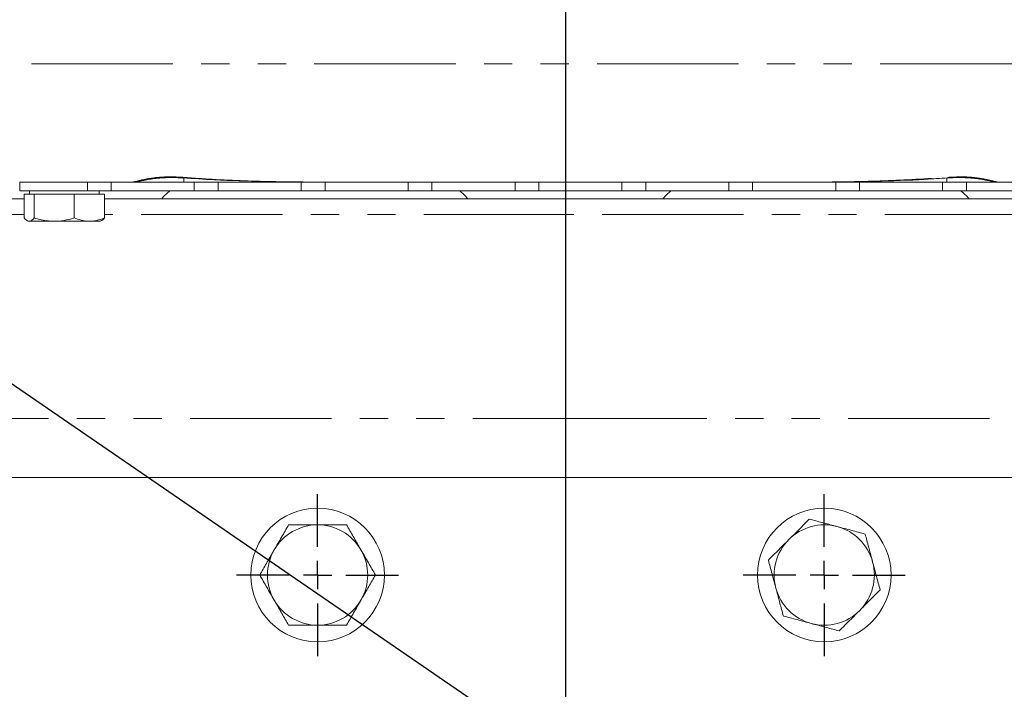
# Model space of a CAD drawing. Units: millimetres. Extents: x 11 to 1180, y 5 to 832.
# Drawn here: x 579 to 624, y 727 to 757 of the extents above; entities that cross this region are included whole.
import ezdxf

# ---------------------------------------------------------------- set-up
doc = ezdxf.new("R2010")
doc.units = ezdxf.units.MM
doc.linetypes.add('PHANTOM', pattern=[12.7, 6.35, -1.27, 1.27, -1.27, 1.27, -1.27])
doc.layers.add('SLD-0', color=7, linetype='Continuous')
doc.dimstyles.new('SLDDIMSTYLE8', dxfattribs={"dimtxt": 0, "dimasz": 3, "dimexe": 0, "dimexo": 0.0625, "dimgap": 0, "dimtad": 0, "dimtih": 1, "dimtoh": 1, "dimdec": 0, "dimrnd": 1e-09, "dimzin": 0, "dimdsep": 46, "dimtxsty": 'Standard', "dimsah": 1, "dimcen": 0.09, "dimadec": 0, "dimazin": 0, "dimtfac": 3, "dimtdec": 0, "dimtofl": 0, "dimtmove": 0, "dimatfit": 3, "dimfxl": 0, "dimfrac": 2, "dimtolj": 1, "dimtzin": 0, "dimarcsym": 0})

# ---------------------------------------------------------------- blocks, each defined once
blk = doc.blocks.new('SW_CENTERMARKSYMBOL_75')
at = {"layer": 'SLD-0', "color": 0}
for p, q in [((0, 1.27), (0, 3.635)), ((0, 0), (0, 0.635)), ((-1.27, 0), (-3.635, 0)), ((0, 0), (-0.635, 0)), ((0, 0), (0, -0.635)), ((0, 0), (0.635, 0)), ((1.27, 0), (3.635, 0)), ((0, -1.27), (0, -3.635))]:
    blk.add_line(p, q, dxfattribs=at)
blk = doc.blocks.new('SW_CENTERMARKSYMBOL_76')
at = {"layer": 'SLD-0', "color": 0}
for p, q in [((0, 1.27), (0, 3.635)), ((0, 0), (0, 0.635)), ((-1.27, 0), (-3.635, 0)), ((0, 0), (-0.635, 0)), ((0, 0), (0, -0.635)), ((0, 0), (0.635, 0)), ((1.27, 0), (3.635, 0)), ((0, -1.27), (0, -3.635))]:
    blk.add_line(p, q, dxfattribs=at)

msp = doc.modelspace()

# ---------------------------------------------------------------- linework, layer by layer
at = {"color": 8, "linetype": 'PHANTOM', "lineweight": 0}
for p, q in [((529.028242, 754.773121), (678.569645, 754.773121)), ((586.673245, 749.658352), (586.673245, 749.465069)), ((620.924641, 749.659218), (620.924641, 749.465069)), ((579.498179, 748.017418), (536.158495, 748.017418)), ((603.798943, 748.017418), (583.099708, 748.017418)), ((624.498179, 748.017418), (603.798943, 748.017418)), ((536.147346, 738.869095), (603.798943, 738.869095)), ((603.798943, 738.869095), (671.450541, 738.869095))]:
    msp.add_line(p, q, dxfattribs=at)
at = {"color": 7, "linetype": 'Continuous', "lineweight": 15}
for p, q in [((579.298943, 749.465069), (579.298943, 749.085569)), ((579.298943, 749.465069), (582.339358, 749.465069)), ((582.339358, 749.085569), (582.339358, 749.465069)), ((583.408528, 749.465069), (582.339358, 749.465069)), ((583.408528, 749.465069), (583.408528, 749.085569)), ((583.408528, 749.465069), (587.139358, 749.465069)), ((587.139358, 749.085569), (587.139358, 749.465069)), ((588.208528, 749.465069), (587.139358, 749.465069)), ((588.208528, 749.465069), (588.208528, 749.085569)), ((588.208528, 749.465069), (591.939358, 749.465069)), ((591.939358, 749.085569), (591.939358, 749.465069)), ((593.008528, 749.465069), (591.939358, 749.465069)), ((593.008528, 749.465069), (593.008528, 749.085569)), ((593.008528, 749.465069), (596.739358, 749.465069)), ((596.739358, 749.085569), (596.739358, 749.465069)), ((597.808528, 749.465069), (596.739358, 749.465069)), ((597.808528, 749.465069), (597.808528, 749.085569)), ((597.808528, 749.465069), (601.539358, 749.465069)), ((601.539358, 749.085569), (601.539358, 749.465069)), ((602.608528, 749.465069), (601.539358, 749.465069)), ((602.608528, 749.465069), (602.608528, 749.085569)), ((602.608528, 749.465069), (606.339358, 749.465069)), ((606.339358, 749.085569), (606.339358, 749.465069)), ((607.408528, 749.465069), (606.339358, 749.465069)), ((607.408528, 749.465069), (607.408528, 749.085569)), ((607.408528, 749.465069), (611.139358, 749.465069)), ((611.139358, 749.085569), (611.139358, 749.465069)), ((612.208528, 749.465069), (611.139358, 749.465069)), ((612.208528, 749.465069), (612.208528, 749.085569)), ((612.208528, 749.465069), (615.939358, 749.465069)), ((615.939358, 749.085569), (615.939358, 749.465069)), ((617.008528, 749.465069), (615.939358, 749.465069)), ((617.008528, 749.465069), (617.008528, 749.085569)), ((617.008528, 749.465069), (620.739358, 749.465069)), ((620.739358, 749.085569), (620.739358, 749.465069)), ((621.808528, 749.465069), (620.739358, 749.465069)), ((621.808528, 749.465069), (621.808528, 749.085569)), ((621.808528, 749.465069), (625.539358, 749.465069)), ((579.298943, 749.085569), (582.339358, 749.085569)), ((579.498179, 747.860569), (579.498179, 748.935569)), ((579.941877, 748.935569), (579.498179, 748.935569)), ((579.736443, 749.085569), (579.736443, 748.935569)), ((579.941877, 747.860569), (579.941877, 748.935569)), ((581.742641, 748.935569), (579.941877, 748.935569)), ((581.742641, 747.860569), (581.742641, 748.935569)), ((583.099708, 748.935569), (581.742641, 748.935569)), ((583.408528, 749.085569), (582.339358, 749.085569)), ((582.861443, 748.935569), (582.861443, 749.085569)), ((583.099708, 747.860569), (583.099708, 748.935569)), ((583.408528, 749.085569), (587.139358, 749.085569)), ((588.208528, 749.085569), (587.139358, 749.085569)), ((588.208528, 749.085569), (591.939358, 749.085569)), ((593.008528, 749.085569), (591.939358, 749.085569)), ((593.008528, 749.085569), (596.739358, 749.085569)), ((597.808528, 749.085569), (596.739358, 749.085569)), ((597.808528, 749.085569), (601.539358, 749.085569)), ((602.608528, 749.085569), (601.539358, 749.085569)), ((602.608528, 749.085569), (606.339358, 749.085569)), ((607.408528, 749.085569), (606.339358, 749.085569)), ((607.408528, 749.085569), (611.139358, 749.085569)), ((612.208528, 749.085569), (611.139358, 749.085569)), ((612.208528, 749.085569), (615.939358, 749.085569)), ((617.008528, 749.085569), (615.939358, 749.085569)), ((617.008528, 749.085569), (620.739358, 749.085569)), ((621.808528, 749.085569), (620.739358, 749.085569)), ((621.808528, 749.085569), (625.539358, 749.085569)), ((579.498179, 748.715069), (536.165477, 748.715069)), ((603.798943, 748.715069), (583.099708, 748.715069)), ((603.798943, 748.017418), (603.798943, 748.715069)), ((624.498179, 748.715069), (603.798943, 748.715069)), ((579.61461, 747.749686), (579.682362, 747.710569)), ((579.682362, 747.710569), (582.915524, 747.710569)), ((582.915524, 747.710569), (582.973164, 747.743847)), ((603.798943, 738.869095), (603.798943, 748.017418)), ((603.798943, 736.215069), (603.798943, 738.869095)), ((712.198943, 736.215069), (495.398943, 736.215069))]:
    msp.add_line(p, q, dxfattribs=at)
at = {"color": 8, "linetype": 'PHANTOM', "lineweight": 0, "flags": 128}
for points in [[(586.631227, 749.682839), (586.629803, 749.655682), (586.62983, 749.654811)], [(620.966659, 749.682839), (620.968083, 749.655682), (620.968057, 749.654811)]]:
    msp.add_lwpolyline(points, dxfattribs=at)
at = {"color": 7, "linetype": 'Continuous', "lineweight": 15}
for centre in [(592.673943, 731.840069), (615.423943, 731.840069)]:
    msp.add_circle(centre, 3, dxfattribs=at)
for centre, radius, start, end in [((587.235435, 747.465069), 2, 125.8796357, 141.3178125), ((597.862452, 747.465069), 2, 38.6821875, 54.1203643), ((609.735435, 747.465069), 2, 125.8796357, 141.3178125), ((620.362452, 747.465069), 2, 38.6821875, 54.1203643), ((592.673943, 731.840069), 2.25, 90, 150), ((592.673943, 731.840069), 2.25, 30, 90), ((615.423943, 731.840069), 2.25, 75.0376662, 135.0376662), ((615.423943, 731.840069), 2.25, 15.0376662, 75.0376662), ((615.423943, 731.840069), 2.25, 135.0376662, 195.0376662), ((592.673943, 731.840069), 2.25, 150, 210), ((592.673943, 731.840069), 2.25, 330, 30), ((615.423943, 731.840069), 2.25, 315.0376662, 15.0376662), ((615.423943, 731.840069), 2.25, 195.0376662, 255.0376662), ((592.673943, 731.840069), 2.25, 210, 270), ((592.673943, 731.840069), 2.25, 270, 330), ((615.423943, 731.840069), 2.25, 255.0376662, 315.0376662)]:
    msp.add_arc(centre, radius, start, end, dxfattribs=at)
at = {"color": 8, "linetype": 'PHANTOM', "lineweight": 0}
for points, knots in [([(584.354422, 749.465069), (584.408797, 749.476308), (584.515121, 749.498284), (584.981386, 749.617364), (585.633117, 749.70625), (586.233773, 749.710476), (586.564184, 749.687501), (586.631227, 749.682839)], [0, 0, 0, 0, 0.245078136, 0.479218611, 0.713156499, 0.941797178, 1, 1, 1, 1]), ([(586.631227, 749.682839), (587.129882, 749.648851), (588.579668, 749.550033), (590.950504, 749.47771), (592.822083, 749.469848), (593.740156, 749.465992)], [0, 0, 0, 0, 0.2107967661, 0.6128692807, 1, 1, 1, 1]), ([(613.891981, 749.465634), (614.344227, 749.466795), (615.749905, 749.470405), (618.110151, 749.506996), (620.01418, 749.624206), (620.966659, 749.682839)], [0, 0, 0, 0, 0.191626368, 0.595615916, 1, 1, 1, 1]), ([(620.966659, 749.682839), (621.226813, 749.695468), (621.749373, 749.720836), (622.44669, 749.647224), (622.968364, 749.533345), (623.187447, 749.469573), (623.234307, 749.465805), (623.243464, 749.465069)], [0, 0, 0, 0, 0.223350802, 0.448634197, 0.685193092, 0.93847954, 1, 1, 1, 1])]:
    msp.add_open_spline(points, degree=3, knots=knots, dxfattribs=at)
at = {"color": 7, "linetype": 'Continuous', "lineweight": 15}
for points, knots in [([(584.355339, 749.465531), (584.388285, 749.466599), (584.462816, 749.469014), (584.555734, 749.484293), (584.682184, 749.508098), (584.864756, 749.547349), (585.119457, 749.595035), (585.416884, 749.636655), (585.753429, 749.666586), (586.124893, 749.675132), (586.42322, 749.669475), (586.589747, 749.656218), (586.629657, 749.65304)], [0, 0, 0, 0, 0.0462350487, 0.1045924578, 0.1967994094, 0.3382240303, 0.4720799416, 0.5936409851, 0.7193755281, 0.8436721255, 0.9625343467, 1, 1, 1, 1]), ([(586.630281, 749.661015), (587.10045, 749.629759), (588.30752, 749.549515), (590.381455, 749.49383), (592.019111, 749.464772), (592.91849, 749.465508), (592.953231, 749.465536)], [0, 0, 0, 0, 0.223407923, 0.573558157, 0.983527501, 1, 1, 1, 1]), ([(615.253074, 749.471088), (616.070581, 749.480896), (617.641561, 749.499743), (619.547411, 749.56059), (620.633316, 749.63833), (620.967563, 749.662258)], [0, 0, 0, 0, 0.428904758, 0.824214023, 1, 1, 1, 1]), ([(620.968138, 749.652566), (621.045746, 749.657988), (621.252427, 749.672427), (621.580835, 749.675024), (621.935602, 749.659876), (622.258435, 749.627597), (622.546371, 749.583077), (622.795531, 749.534832), (622.965513, 749.496367), (623.102081, 749.476319), (623.190144, 749.461244), (623.248784, 749.465746), (623.253613, 749.466117)], [0, 0, 0, 0, 0.072296165, 0.192535829, 0.310952705, 0.432387615, 0.558213924, 0.695344075, 0.841077239, 0.93190127, 0.994391, 1, 1, 1, 1]), ([(579.941877, 747.860569), (579.90339, 747.818972), (579.825582, 747.734878), (579.674575, 747.68821), (579.566482, 747.793828), (579.498179, 747.860569)], [0, 0, 0, 0, 0.264862328, 0.535467961, 1, 1, 1, 1]), ([(581.742641, 747.860569), (581.66686, 747.839043), (581.444359, 747.775842), (581.061618, 747.712068), (580.527575, 747.710603), (580.158791, 747.805029), (579.941877, 747.860569)], [0, 0, 0, 0, 0.128994632, 0.378738991, 0.63458258, 1, 1, 1, 1]), ([(583.099708, 747.860569), (582.981995, 747.818972), (582.744016, 747.734878), (582.282155, 747.68821), (581.95155, 747.793828), (581.742641, 747.860569)], [0, 0, 0, 0, 0.264862328, 0.5354679611, 1, 1, 1, 1]), ([(583.099708, 747.860569), (583.06137, 747.812139), (583.019137, 747.758788), (582.975455, 747.747865), (582.971426, 747.746857)], [0, 0, 0, 0, 0.907762501, 1, 1, 1, 1]), ([(614.749862, 734.349175), (614.513758, 734.112761), (614.21092, 733.809524), (613.900347, 733.498542), (613.831907, 733.430013)], [0, 0, 0, 0, 0.779636077, 1, 1, 1, 1]), ([(616.004857, 734.013784), (615.97511, 734.021734), (615.749836, 734.081937), (615.325092, 734.195448), (614.942773, 734.297621), (614.749862, 734.349175)], [0, 0, 0, 0, 0.070090032, 0.530784434, 1, 1, 1, 1]), ([(591.374905, 734.090069), (591.26942, 733.907364), (591.056517, 733.538604), (590.836429, 733.157401), (590.725386, 732.965069)], [0, 0, 0, 0, 0.495457963, 1, 1, 1, 1]), ([(592.673943, 734.090069), (592.577092, 734.090069), (592.137586, 734.090069), (591.709026, 734.090069), (591.374905, 734.090069)], [0, 0, 0, 0, 0.220363923, 1, 1, 1, 1]), ([(593.972981, 734.090069), (593.889956, 734.090069), (593.46712, 734.090069), (593.027357, 734.090069), (592.673943, 734.090069)], [0, 0, 0, 0, 0.196352702, 1, 1, 1, 1]), ([(594.6225, 732.965069), (594.607105, 732.991735), (594.490515, 733.193675), (594.27069, 733.574422), (594.072822, 733.91714), (593.972981, 734.090069)], [0, 0, 0, 0, 0.070090032, 0.530784434, 1, 1, 1, 1]), ([(617.259852, 733.678393), (617.056036, 733.732862), (616.644665, 733.842799), (616.219414, 733.956445), (616.004857, 734.013784)], [0, 0, 0, 0, 0.495457963, 1, 1, 1, 1]), ([(617.596893, 732.42384), (617.588904, 732.453577), (617.528405, 732.678772), (617.414336, 733.103366), (617.311661, 733.48555), (617.259852, 733.678393)], [0, 0, 0, 0, 0.070090032, 0.530784434, 1, 1, 1, 1]), ([(613.831907, 733.430013), (613.58217, 733.179947), (613.271416, 732.868784), (612.972622, 732.569597), (612.913953, 732.51085)], [0, 0, 0, 0, 0.803647298, 1, 1, 1, 1]), ([(590.725386, 732.965069), (590.70999, 732.938403), (590.5934, 732.736463), (590.373576, 732.355716), (590.175708, 732.012998), (590.075867, 731.840069)], [0, 0, 0, 0, 0.070090032, 0.530784434, 1, 1, 1, 1]), ([(595.272019, 731.840069), (595.166535, 732.022774), (594.953631, 732.391533), (594.733544, 732.772736), (594.6225, 732.965069)], [0, 0, 0, 0, 0.495457963, 1, 1, 1, 1]), ([(612.913953, 732.51085), (612.96869, 732.307105), (613.079167, 731.89588), (613.193372, 731.470779), (613.250993, 731.256297)], [0, 0, 0, 0, 0.495457963, 1, 1, 1, 1]), ([(617.933934, 731.169287), (617.879197, 731.373032), (617.768719, 731.784257), (617.654514, 732.209359), (617.596893, 732.42384)], [0, 0, 0, 0, 0.495457963, 1, 1, 1, 1]), ([(590.075867, 731.840069), (590.181352, 731.657364), (590.394255, 731.288604), (590.614343, 730.907401), (590.725386, 730.715069)], [0, 0, 0, 0, 0.495457963, 1, 1, 1, 1]), ([(594.6225, 730.715069), (594.637896, 730.741735), (594.754486, 730.943675), (594.974311, 731.324422), (595.172179, 731.66714), (595.272019, 731.840069)], [0, 0, 0, 0, 0.0700900317, 0.5307844344, 1, 1, 1, 1]), ([(613.250993, 731.256297), (613.258982, 731.22656), (613.319482, 731.001365), (613.433551, 730.576772), (613.536226, 730.194587), (613.588034, 730.001744)], [0, 0, 0, 0, 0.070090032, 0.530784434, 1, 1, 1, 1]), ([(617.015979, 730.250125), (617.084418, 730.318654), (617.394992, 730.629636), (617.69783, 730.932873), (617.933934, 731.169287)], [0, 0, 0, 0, 0.220363923, 1, 1, 1, 1]), ([(590.725386, 730.715069), (590.740782, 730.688403), (590.857372, 730.486463), (591.077196, 730.105716), (591.275064, 729.762998), (591.374905, 729.590069)], [0, 0, 0, 0, 0.0700900317, 0.5307844344, 1, 1, 1, 1]), ([(593.972981, 729.590069), (594.078466, 729.772774), (594.29137, 730.141533), (594.511457, 730.522736), (594.6225, 730.715069)], [0, 0, 0, 0, 0.495457963, 1, 1, 1, 1]), ([(613.588034, 730.001744), (613.791851, 729.947275), (614.203221, 729.837339), (614.628472, 729.723692), (614.843029, 729.666353)], [0, 0, 0, 0, 0.495457963, 1, 1, 1, 1]), ([(616.098024, 729.330962), (616.156693, 729.389709), (616.455487, 729.688896), (616.766242, 730.000059), (617.015979, 730.250125)], [0, 0, 0, 0, 0.196352702, 1, 1, 1, 1]), ([(591.374905, 729.590069), (591.709026, 729.590069), (592.137586, 729.590069), (592.577092, 729.590069), (592.673943, 729.590069)], [0, 0, 0, 0, 0.779636077, 1, 1, 1, 1]), ([(592.673943, 729.590069), (593.027357, 729.590069), (593.46712, 729.590069), (593.889956, 729.590069), (593.972981, 729.590069)], [0, 0, 0, 0, 0.803647298, 1, 1, 1, 1]), ([(614.843029, 729.666353), (614.872777, 729.658403), (615.098051, 729.5982), (615.522794, 729.48469), (615.905113, 729.382517), (616.098024, 729.330962)], [0, 0, 0, 0, 0.070090032, 0.530784434, 1, 1, 1, 1])]:
    msp.add_open_spline(points, degree=3, knots=knots, dxfattribs=at)
at = {"layer": 'SLD-0'}
msp.add_line((603.798943, 797.167256), (603.798943, 553.262835), dxfattribs=at)

# ---------------------------------------------------------------- block references
for name, p in [('SW_CENTERMARKSYMBOL_75', (592.673943, 731.840069)), ('SW_CENTERMARKSYMBOL_76', (615.423943, 731.840069))]:
    msp.add_blockref(name, p, dxfattribs=at)

# ---------------------------------------------------------------- leaders
msp.add_leader([(669.394203, 678.365069), (503.848454, 791.9304), (500.848454, 791.9304)], dimstyle='SLDDIMSTYLE8', dxfattribs=at)

doc.saveas('drawing.dxf')
